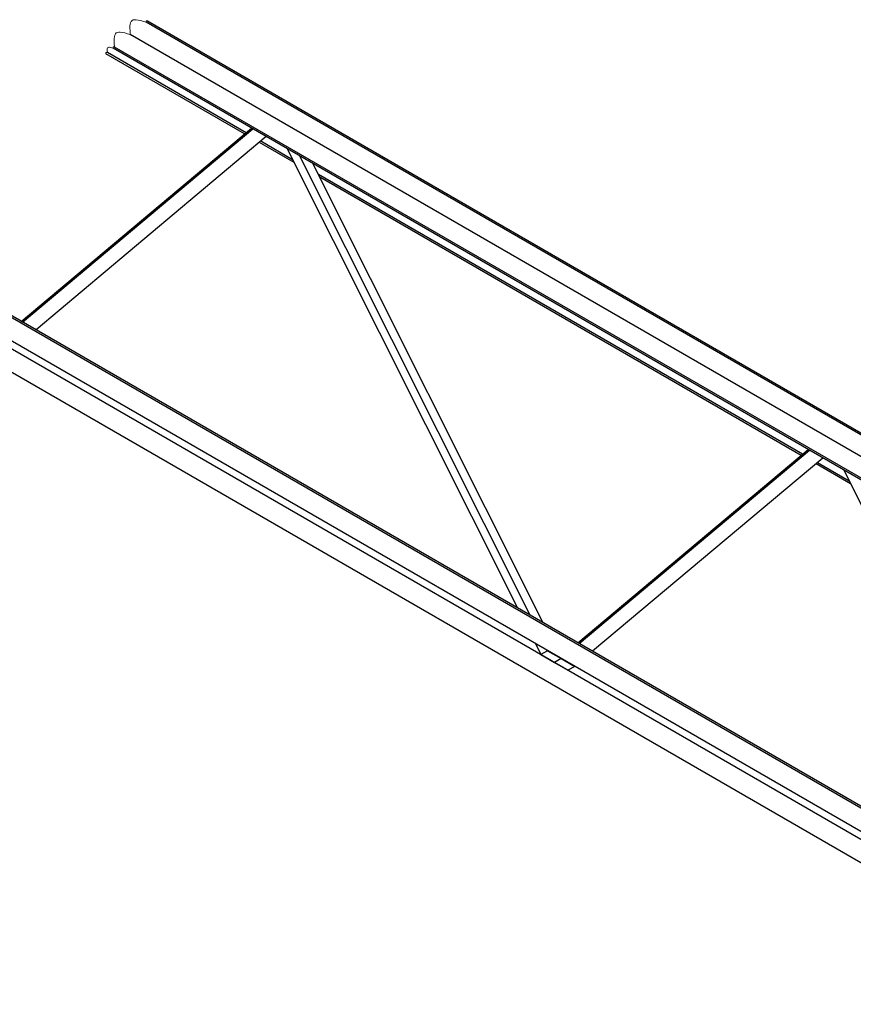
# Model space of a CAD drawing. Units: inches. Extents: x 0.1 to 10.9, y -1.3 to 8.3.
# Drawn here: x 6.5 to 7.5, y 5.8 to 6.9 of the extents above; entities that cross this region are included whole.
import ezdxf

# ---------------------------------------------------------------- set-up
doc = ezdxf.new("R2010")
doc.units = ezdxf.units.IN
doc.header["$MEASUREMENT"] = 0

msp = doc.modelspace()

# ---------------------------------------------------------------- linework, layer by layer
at = {"color": 7, "linetype": 'Continuous', "lineweight": 25}
for p, q in [((7.73052012, 6.31251385), (6.64162607, 6.94111901)), ((7.73052012, 6.31478203), (6.64329187, 6.94242554)), ((7.74931097, 6.27672032), (6.62330518, 6.92674967)), ((6.75775344, 6.81284551), (6.59665361, 6.90584646)), ((7.72573725, 6.26311148), (6.60331556, 6.91107164)), ((7.72770144, 6.2642454), (6.60498116, 6.91237799)), ((6.75615189, 6.81150223), (6.59498802, 6.90454016)), ((6.49666737, 6.59385386), (6.76415925, 6.81821864)), ((6.49811811, 6.59301633), (6.76560999, 6.81738111)), ((6.78132351, 6.80830991), (6.51383163, 6.58394513)), ((6.81190867, 6.78158226), (6.7749177, 6.80293678)), ((6.81351022, 6.77838994), (6.77331615, 6.8015935)), ((6.80550286, 6.79435154), (7.07299474, 6.26114716)), ((6.81976543, 6.78611786), (7.08725741, 6.25291348)), ((7.10297092, 6.24384228), (6.83547894, 6.77704666)), ((7.40425097, 6.43963037), (6.84188495, 6.76427738)), ((7.40264952, 6.43828709), (6.8434863, 6.76108507)), ((8.38438897, 5.50182315), (6.32345637, 6.69157419)), ((8.38179927, 5.50558632), (6.32512218, 6.69288071)), ((8.38179447, 5.5055931), (6.3251251, 6.69288306)), ((9.15702244, 5.01950653), (6.29680773, 6.6706733)), ((8.38455237, 5.47451525), (6.30346989, 6.67589853)), ((9.13911271, 5.00263211), (6.27682124, 6.65499769)), ((7.143165, 6.22063874), (7.41065688, 6.4450035)), ((7.14461575, 6.2198012), (7.41210773, 6.44416597)), ((7.42782124, 6.43509478), (7.16032926, 6.21073)), ((7.46000786, 6.4051748), (7.41981378, 6.42837837)), ((7.45840641, 6.40836714), (7.42141523, 6.42972165)), ((7.45200039, 6.4211364), (7.71949238, 5.88793202)), ((7.09381715, 6.21964079), (7.10022317, 6.20687152)), ((7.10807982, 6.21140711), (7.10022317, 6.20687152)), ((7.10807982, 6.21140711), (7.12379334, 6.20233589)), ((7.10022317, 6.20687152), (7.11593658, 6.1978003)), ((7.12379334, 6.20233589), (7.11593658, 6.1978003)), ((7.11593658, 6.1978003), (7.13165009, 6.18872913)), ((7.12379334, 6.20233589), (7.13950685, 6.19326472)), ((7.13950685, 6.19326472), (7.13165009, 6.18872913))]:
    msp.add_line(p, q, dxfattribs=at)
at = {"color": 7, "linetype": 'Continuous', "lineweight": 18, "flags": 128}
msp.add_lwpolyline([(6.64329187, 6.94242554), (6.64273348, 6.94259963), (6.64223536, 6.94269668), (6.64192602, 6.94266865), (6.64171931, 6.94250952), (6.64158811, 6.94183152), (6.64162607, 6.94111901), (6.6385137, 6.94212934), (6.63548434, 6.94303371), (6.63262144, 6.9437262), (6.6300076, 6.94410088), (6.62818285, 6.94410325), (6.62660362, 6.94379266), (6.62531036, 6.94311764), (6.62433061, 6.9420427), (6.62363892, 6.94060066), (6.62319463, 6.93884295), (6.62295767, 6.93682098), (6.62288779, 6.93458609), (6.62301816, 6.93076759), (6.62330518, 6.92674967), (6.62019218, 6.92776016), (6.61716262, 6.92866469), (6.61429909, 6.92935731), (6.61168483, 6.92973202), (6.60985987, 6.92973441), (6.60828043, 6.92942375), (6.60698675, 6.92874864), (6.6060068, 6.92767349), (6.6053149, 6.92623125), (6.6048706, 6.92447325), (6.60463365, 6.92245094), (6.60456377, 6.92021569), (6.60469435, 6.91639656), (6.60498116, 6.91237799), (6.60442297, 6.91255206), (6.60392507, 6.91264908), (6.60361552, 6.91262105), (6.6034088, 6.91246195), (6.6032776, 6.91178408), (6.60331556, 6.91107164), (6.60181184, 6.91155484), (6.60037966, 6.91194673), (6.59909078, 6.91215597), (6.59822513, 6.91213274), (6.59752698, 6.91189612), (6.59702636, 6.91140752), (6.59661335, 6.91024401), (6.59650176, 6.90869606), (6.59654911, 6.90730753), (6.59665361, 6.90584646), (6.59609522, 6.90602053), (6.59559731, 6.90611755), (6.59528776, 6.90608954), (6.59508126, 6.90593044), (6.59495006, 6.90525258), (6.59498802, 6.90454016)], dxfattribs=at)

doc.saveas('drawing.dxf')
